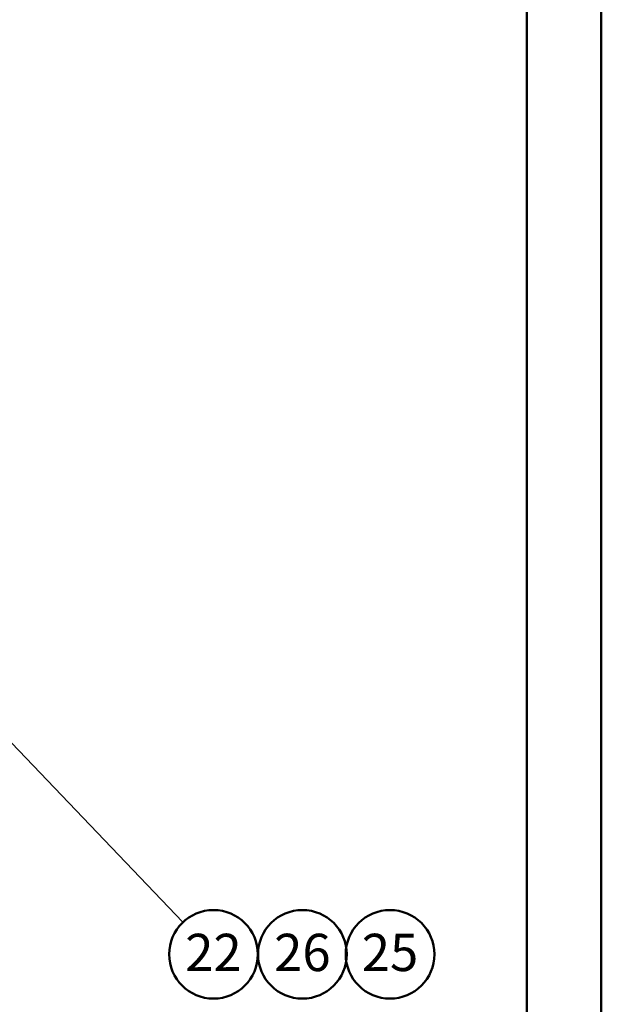
# Model space of a CAD drawing. Units: millimetres. Extents: x 0 to 59.4, y 0 to 42.1.
# Drawn here: x 53.9 to 59.4, y 23.6 to 32.8 of the extents above; entities that cross this region are included whole.
import ezdxf

# ---------------------------------------------------------------- set-up
doc = ezdxf.new("R2010")
doc.units = ezdxf.units.MM
doc.layers.add('LE_NORM', color=179, linetype='Continuous', lineweight=50)
doc.styles.add('SLDTEXTSTYLE0', font='TXT', dxfattribs={"width": 0.605})
doc.dimstyles.new('SLDDIMSTYLE0', dxfattribs={"dimtxt": 0.18, "dimasz": 0.3, "dimexe": 0, "dimexo": 0.0625, "dimgap": 0, "dimtad": 0, "dimtih": 1, "dimtoh": 1, "dimdec": 0, "dimrnd": 1e-09, "dimzin": 0, "dimdsep": 46, "dimtxsty": 'Standard', "dimsah": 1, "dimcen": 0.09, "dimadec": 0, "dimazin": 0, "dimtfac": 0.3, "dimtdec": 0, "dimtofl": 0, "dimtmove": 0, "dimatfit": 3, "dimfxl": 0, "dimfrac": 2, "dimtolj": 1, "dimtzin": 0, "dimarcsym": 0})

# ---------------------------------------------------------------- blocks, each defined once
blk = doc.blocks.new('SW_NOTE_0_19')
at = {"layer": 'LE_NORM', "color": 0}
blk.add_circle((0.2873, -0.3008), 0.4159, dxfattribs=at)
at = {"layer": 'LE_NORM', "color": 0, "insert": (0.2868, -0.108), "char_height": 0.35, "attachment_point": 2, "style": 'SLDTEXTSTYLE0'}
blk.add_mtext('22', dxfattribs=at)
blk = doc.blocks.new('SW_NOTE_0_47')
at = {"layer": 'LE_NORM', "color": 0}
blk.add_circle((0.2192, 0.2584), 0.4159, dxfattribs=at)
at = {"layer": 'LE_NORM', "color": 0, "insert": (0.2188, 0.4512), "char_height": 0.35, "attachment_point": 2, "style": 'SLDTEXTSTYLE0'}
blk.add_mtext('26', dxfattribs=at)
blk = doc.blocks.new('SW_NOTE_0_48')
at = {"layer": 'LE_NORM', "color": 0}
blk.add_circle((0.2192, 0.2584), 0.4159, dxfattribs=at)
at = {"layer": 'LE_NORM', "color": 0, "insert": (0.2188, 0.4512), "char_height": 0.35, "attachment_point": 2, "style": 'SLDTEXTSTYLE0'}
blk.add_mtext('25', dxfattribs=at)

msp = doc.modelspace()

# ---------------------------------------------------------------- linework, layer by layer
at = {"color": 7, "linetype": 'Continuous', "lineweight": 50}
for p, q in [((59.4, 0), (59.4, 42)), ((58.7, 0.51), (58.7, 41.47))]:
    msp.add_line(p, q, dxfattribs=at)

# ---------------------------------------------------------------- block references
at = {"layer": 'LE_NORM'}
for name, p in [('SW_NOTE_0_19', (55.4745, 24.3402)), ('SW_NOTE_0_47', (56.3769, 23.7811)), ('SW_NOTE_0_48', (57.1991, 23.7811))]:
    msp.add_blockref(name, p, dxfattribs=at)

# ---------------------------------------------------------------- leaders
msp.add_leader([(47.9591, 32.2069), (55.4745, 24.3402)], dimstyle='SLDDIMSTYLE0', dxfattribs=at)

doc.saveas('drawing.dxf')
